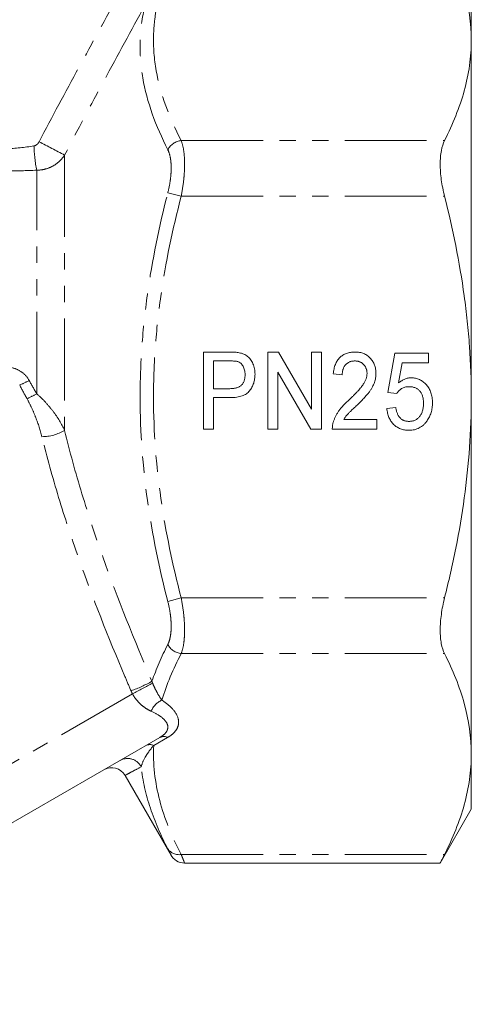
# Model space of a CAD drawing. Units: millimetres. Extents: x -38 to 606, y 10 to 329.
# Drawn here: x 571 to 606, y 212 to 289 of the extents above; entities that cross this region are included whole.
import ezdxf

# ---------------------------------------------------------------- set-up
doc = ezdxf.new("R2010")
doc.units = ezdxf.units.MM
doc.linetypes.add('PHANTOM', pattern=[12.7, 6.35, -1.27, 1.27, -1.27, 1.27, -1.27])

msp = doc.modelspace()

# ---------------------------------------------------------------- linework, layer by layer
at = {"color": 7, "linetype": 'Continuous', "lineweight": 15}
for p, q in [((605.895, 291.485), (605.895, 287.198)), ((605.895, 287.198), (605.895, 259.485)), ((585.11, 262.985), (587.087, 262.985)), ((585.11, 256.985), (585.11, 262.985)), ((590.11, 262.985), (590.922, 262.985)), ((590.11, 256.985), (590.11, 262.985)), ((590.922, 262.985), (593.495, 258.556)), ((593.495, 262.985), (594.264, 262.985)), ((593.495, 258.556), (593.495, 262.985)), ((594.264, 262.985), (594.264, 256.985)), ((587.152, 262.293), (585.879, 262.293)), ((585.879, 262.293), (585.879, 260.139)), ((599.418, 259.831), (599.956, 262.908)), ((599.956, 262.908), (602.571, 262.908)), ((602.571, 262.908), (602.571, 262.139)), ((600.527, 262.139), (600.255, 260.585)), ((602.571, 262.139), (600.527, 262.139)), ((590.879, 261.415), (590.879, 256.985)), ((593.451, 256.985), (590.879, 261.415)), ((595.879, 261.216), (595.187, 261.293)), ((585.879, 260.139), (587.166, 260.139)), ((585.879, 259.447), (585.879, 256.985)), ((587.193, 259.447), (585.879, 259.447)), ((600.11, 259.754), (599.418, 259.831)), ((605.895, 259.485), (605.895, 231.772)), ((599.341, 258.601), (600.033, 258.677)), ((596.004, 257.754), (598.571, 257.754)), ((598.571, 257.754), (598.571, 256.985)), ((585.879, 256.985), (585.11, 256.985)), ((590.879, 256.985), (590.11, 256.985)), ((594.264, 256.985), (593.451, 256.985)), ((598.571, 256.985), (595.11, 256.985)), ((581.73, 233.063), (545.844, 212.344)), ((605.895, 231.772), (605.895, 227.485)), ((579.023, 230.114), (582.599, 223.919)), ((603.483, 223.308), (605.895, 227.485)), ((583.64, 223.308), (603.484, 223.308))]:
    msp.add_line(p, q, dxfattribs=at)
at = {"color": 8, "linetype": 'PHANTOM', "lineweight": 0}
for p, q in [((583.381, 279.404), (603.819, 279.404)), ((574.334, 278.276), (574.334, 256.902)), ((572.169, 259.751), (572.169, 277.099)), ((583.381, 275.074), (582.342, 275.345)), ((583.381, 275.074), (603.819, 275.074)), ((583.381, 243.897), (582.342, 243.626)), ((583.381, 243.897), (603.819, 243.897)), ((583.381, 239.567), (603.819, 239.567)), ((579.6, 236.452), (540.38, 213.808)), ((582.33, 233.063), (581.25, 232.44)), ((583.381, 223.978), (603.819, 223.978))]:
    msp.add_line(p, q, dxfattribs=at)
for centre, radius, start, end in [((515.898, 168.095), 124.718, 62.05989, 63.08566), ((583.558, 278.031), 1.384, 97.3137, 151.44947), ((583.618, 279.345), 11.667, 181.7767, 191.09898), ((564.672, 274.439), 15.318, 293.78571, 296.85493), ((534.49, 326.677), 76.803, 298.74821, 299.37995), ((572.559, 259.871), 3.459, 270.21734, 300.88541), ((583.558, 240.939), 1.384, 208.55053, 262.6863), ((576.262, 245.93), 9.793, 289.23784, 299.68811), ((566.118, 263.543), 30.26, 296.45709, 299.80879), ((582.522, 234.512), 1.582, 113.99399, 158.22976), ((580.95, 231.848), 0.663, 63.09849, 116.90151), ((582.03, 232.472), 0.663, 63.09849, 116.90151), ((579.219, 230.241), 1.188, 27.1753, 119.32964), ((583.197, 224.99), 1.029, 213.78763, 280.30463)]:
    msp.add_arc(centre, radius, start, end, dxfattribs=at)
at = {"color": 7, "linetype": 'Continuous', "lineweight": 15}
for centre, start, end in [((577.984, 229.514), 30.11106, 119.67227), ((583.645, 224.508), 207.23149, 269.65405)]:
    msp.add_arc(centre, 1.2, start, end, dxfattribs=at)
for points, knots in [([(603.819, 294.992), (604.468, 293.709), (604.991, 292.419), (605.705, 289.822), (605.895, 288.515), (605.895, 287.198)], [0, 0, 0, 0, 0.5, 0.5, 1, 1, 1, 1]), ([(605.895, 287.198), (605.895, 286.544), (605.848, 285.887), (605.663, 284.573), (605.525, 283.919), (604.987, 281.968), (604.465, 280.681), (603.819, 279.404)], [0, 0, 0, 0, 0.25, 0.25, 0.5, 0.5, 1, 1, 1, 1]), ([(603.819, 279.404), (603.71, 279.188), (603.627, 278.927), (603.541, 278.464), (603.519, 278.297), (603.49, 277.949), (603.483, 277.767), (603.483, 277.387), (603.49, 277.187), (603.519, 276.779), (603.54, 276.572), (603.625, 275.941), (603.71, 275.505), (603.819, 275.074)], [0, 0, 0, 0, 0.25, 0.25, 0.375, 0.375, 0.5, 0.5, 0.625, 0.625, 0.75, 0.75, 1, 1, 1, 1]), ([(605.895, 259.485), (605.895, 260.794), (605.848, 262.104), (605.709, 264.073), (605.652, 264.73), (605.514, 266.045), (605.434, 266.703), (604.983, 269.973), (604.459, 272.541), (603.819, 275.074)], [0, 0, 0, 0, 0.25, 0.25, 0.375, 0.375, 0.5, 0.5, 1, 1, 1, 1]), ([(587.087, 262.985), (587.169, 262.985), (587.322, 262.984), (587.537, 262.972), (587.722, 262.958), (587.833, 262.938), (587.884, 262.929)], [0, 0, 0, 0, 0.306518, 0.575783, 0.806607, 1, 1, 1, 1]), ([(595.187, 261.293), (595.194, 261.36), (595.207, 261.49), (595.24, 261.679), (595.287, 261.855), (595.345, 262.019), (595.413, 262.171), (595.494, 262.311), (595.587, 262.439), (595.692, 262.552), (595.806, 262.656), (595.932, 262.743), (596.066, 262.819), (596.21, 262.88), (596.363, 262.927), (596.525, 262.96), (596.697, 262.981), (596.814, 262.984), (596.874, 262.985)], [0, 0, 0, 0, 0.075464, 0.146625, 0.214476, 0.279229, 0.341321, 0.401467, 0.459928, 0.517765, 0.575, 0.63205, 0.689134, 0.747264, 0.806484, 0.868387, 0.932598, 1, 1, 1, 1]), ([(596.874, 262.985), (596.935, 262.984), (597.054, 262.981), (597.227, 262.958), (597.39, 262.921), (597.544, 262.869), (597.688, 262.802), (597.822, 262.719), (597.947, 262.623), (598.06, 262.511), (598.162, 262.389), (598.252, 262.259), (598.326, 262.121), (598.388, 261.977), (598.436, 261.825), (598.469, 261.666), (598.49, 261.5), (598.493, 261.387), (598.495, 261.329)], [0, 0, 0, 0, 0.0697605, 0.1368108, 0.2007522, 0.2626479, 0.32336, 0.3834512, 0.4436558, 0.505026, 0.566318, 0.626754, 0.6866587, 0.7464246, 0.80745, 0.8697404, 0.9334682, 1, 1, 1, 1]), ([(587.767, 262.24), (587.734, 262.248), (587.656, 262.267), (587.519, 262.282), (587.347, 262.291), (587.221, 262.292), (587.152, 262.293)], [0, 0, 0, 0, 0.167151, 0.388145, 0.666121, 1, 1, 1, 1]), ([(588.341, 261.236), (588.339, 261.297), (588.336, 261.415), (588.305, 261.585), (588.256, 261.742), (588.186, 261.884), (588.102, 262.008), (588.003, 262.109), (587.893, 262.191), (587.809, 262.224), (587.767, 262.24)], [0, 0, 0, 0, 0.148403, 0.28706, 0.419033, 0.547227, 0.669198, 0.782271, 0.891303, 1, 1, 1, 1]), ([(587.884, 262.929), (587.946, 262.915), (588.067, 262.889), (588.238, 262.827), (588.393, 262.749), (588.533, 262.653), (588.659, 262.538), (588.771, 262.403), (588.869, 262.247), (588.954, 262.073), (589.023, 261.884), (589.074, 261.685), (589.105, 261.476), (589.108, 261.333), (589.11, 261.26)], [0, 0, 0, 0, 0.084044, 0.163609, 0.239787, 0.313823, 0.387818, 0.464661, 0.545773, 0.631445, 0.720757, 0.811105, 0.90386, 1, 1, 1, 1]), ([(596.86, 262.293), (596.824, 262.292), (596.753, 262.29), (596.65, 262.276), (596.552, 262.255), (596.459, 262.224), (596.373, 262.183), (596.292, 262.133), (596.216, 262.075), (596.147, 262.008), (596.084, 261.933), (596.03, 261.851), (595.984, 261.762), (595.947, 261.666), (595.917, 261.563), (595.895, 261.453), (595.882, 261.337), (595.88, 261.257), (595.879, 261.216)], [0, 0, 0, 0, 0.0658125, 0.1291499, 0.1897662, 0.2484455, 0.3066132, 0.3639958, 0.421276, 0.4801732, 0.5392874, 0.5988557, 0.6596259, 0.721622, 0.786347, 0.8541132, 0.9254287, 1, 1, 1, 1]), ([(597.802, 261.325), (597.802, 261.359), (597.801, 261.424), (597.787, 261.52), (597.766, 261.613), (597.74, 261.702), (597.701, 261.785), (597.656, 261.866), (597.602, 261.942), (597.541, 262.013), (597.475, 262.08), (597.401, 262.136), (597.323, 262.185), (597.24, 262.225), (597.152, 262.255), (597.059, 262.276), (596.961, 262.29), (596.894, 262.292), (596.86, 262.293)], [0, 0, 0, 0, 0.066022, 0.130215, 0.192123, 0.253724, 0.313856, 0.375086, 0.436172, 0.49877, 0.561166, 0.622381, 0.682376, 0.743177, 0.804515, 0.867375, 0.932356, 1, 1, 1, 1]), ([(587.166, 260.139), (587.218, 260.14), (587.317, 260.142), (587.459, 260.155), (587.59, 260.177), (587.71, 260.208), (587.818, 260.248), (587.915, 260.297), (588, 260.357), (588.074, 260.424), (588.137, 260.502), (588.193, 260.584), (588.239, 260.676), (588.275, 260.774), (588.306, 260.879), (588.325, 260.992), (588.339, 261.112), (588.34, 261.194), (588.341, 261.236)], [0, 0, 0, 0, 0.083173, 0.160143, 0.232003, 0.298482, 0.36013, 0.418514, 0.474009, 0.52779, 0.580845, 0.634704, 0.68931, 0.746246, 0.805036, 0.866438, 0.931777, 1, 1, 1, 1]), ([(589.11, 261.26), (589.109, 261.198), (589.107, 261.076), (589.086, 260.896), (589.053, 260.724), (589.01, 260.558), (588.95, 260.4), (588.878, 260.25), (588.793, 260.107), (588.697, 259.971), (588.582, 259.845), (588.444, 259.737), (588.286, 259.647), (588.108, 259.574), (587.908, 259.517), (587.688, 259.475), (587.447, 259.451), (587.28, 259.448), (587.193, 259.447)], [0, 0, 0, 0, 0.061645, 0.121257, 0.179104, 0.235512, 0.291108, 0.346224, 0.400761, 0.456026, 0.511725, 0.568901, 0.62856, 0.691823, 0.76013, 0.833801, 0.913697, 1, 1, 1, 1]), ([(596.376, 259.234), (596.444, 259.299), (596.575, 259.425), (596.762, 259.611), (596.931, 259.785), (597.083, 259.947), (597.217, 260.096), (597.333, 260.234), (597.431, 260.361), (597.538, 260.511), (597.643, 260.689), (597.733, 260.904), (597.791, 261.115), (597.799, 261.256), (597.802, 261.325)], [0, 0, 0, 0, 0.109371, 0.210539, 0.304186, 0.38969, 0.466748, 0.53611, 0.598161, 0.651987, 0.748475, 0.837303, 0.920519, 1, 1, 1, 1]), ([(598.495, 261.329), (598.493, 261.27), (598.49, 261.151), (598.468, 260.973), (598.43, 260.798), (598.379, 260.622), (598.309, 260.445), (598.221, 260.265), (598.111, 260.081), (598.006, 259.924), (597.908, 259.792), (597.82, 259.684), (597.72, 259.569), (597.609, 259.444), (597.483, 259.312), (597.346, 259.17), (597.196, 259.021), (597.091, 258.92), (597.037, 258.867)], [0, 0, 0, 0, 0.060392, 0.120775, 0.18163, 0.243294, 0.306818, 0.374834, 0.447208, 0.524782, 0.567023, 0.614271, 0.666013, 0.722897, 0.784618, 0.851515, 0.923303, 1, 1, 1, 1]), ([(600.255, 260.585), (600.295, 260.617), (600.371, 260.679), (600.492, 260.761), (600.614, 260.83), (600.737, 260.887), (600.863, 260.931), (600.989, 260.962), (601.118, 260.982), (601.204, 260.984), (601.247, 260.985)], [0, 0, 0, 0, 0.138692, 0.271766, 0.399386, 0.523972, 0.644039, 0.763072, 0.882127, 1, 1, 1, 1]), ([(601.247, 260.985), (601.303, 260.984), (601.414, 260.98), (601.577, 260.955), (601.733, 260.911), (601.882, 260.852), (602.025, 260.774), (602.16, 260.68), (602.289, 260.569), (602.41, 260.442), (602.52, 260.302), (602.616, 260.151), (602.697, 259.99), (602.764, 259.819), (602.817, 259.639), (602.851, 259.448), (602.876, 259.249), (602.878, 259.113), (602.879, 259.043)], [0, 0, 0, 0, 0.05949, 0.117472, 0.174311, 0.230502, 0.287472, 0.345395, 0.405283, 0.467421, 0.530587, 0.593571, 0.656774, 0.721555, 0.78737, 0.855623, 0.926111, 1, 1, 1, 1]), ([(601.065, 260.293), (601.01, 260.291), (600.902, 260.288), (600.748, 260.26), (600.608, 260.213), (600.483, 260.146), (600.373, 260.064), (600.273, 259.973), (600.184, 259.87), (600.135, 259.793), (600.11, 259.754)], [0, 0, 0, 0, 0.145239, 0.279875, 0.406548, 0.528352, 0.646234, 0.763629, 0.88051, 1, 1, 1, 1]), ([(602.187, 258.997), (602.186, 259.046), (602.184, 259.141), (602.171, 259.28), (602.149, 259.41), (602.119, 259.534), (602.08, 259.649), (602.03, 259.755), (601.974, 259.855), (601.908, 259.946), (601.833, 260.029), (601.749, 260.099), (601.656, 260.159), (601.556, 260.209), (601.445, 260.246), (601.326, 260.274), (601.198, 260.289), (601.111, 260.292), (601.065, 260.293)], [0, 0, 0, 0, 0.075245, 0.146457, 0.21395, 0.278686, 0.341262, 0.401106, 0.459367, 0.517197, 0.573921, 0.629485, 0.686079, 0.743145, 0.802405, 0.865057, 0.930276, 1, 1, 1, 1]), ([(595.178, 257.519), (595.2, 257.589), (595.244, 257.731), (595.332, 257.939), (595.438, 258.143), (595.54, 258.312), (595.633, 258.447), (595.713, 258.551), (595.801, 258.659), (595.898, 258.769), (596.006, 258.88), (596.119, 258.998), (596.244, 259.115), (596.331, 259.194), (596.376, 259.234)], [0, 0, 0, 0, 0.104243, 0.209853, 0.318274, 0.429592, 0.488196, 0.550046, 0.615242, 0.684668, 0.757576, 0.834476, 0.915, 1, 1, 1, 1]), ([(603.819, 243.897), (604.141, 245.171), (604.434, 246.457), (604.95, 249.053), (605.171, 250.352), (605.707, 254.256), (605.895, 256.867), (605.895, 259.485)], [0, 0, 0, 0, 0.25, 0.25, 0.5, 0.5, 1, 1, 1, 1]), ([(597.037, 258.867), (596.991, 258.825), (596.902, 258.743), (596.777, 258.625), (596.665, 258.517), (596.565, 258.42), (596.477, 258.335), (596.402, 258.261), (596.34, 258.196), (596.247, 258.097), (596.129, 257.955), (596.045, 257.82), (596.004, 257.754)], [0, 0, 0, 0, 0.123918, 0.236649, 0.339313, 0.430254, 0.510589, 0.579759, 0.638899, 0.686344, 0.848366, 1, 1, 1, 1]), ([(601.056, 256.908), (600.996, 256.91), (600.88, 256.912), (600.71, 256.934), (600.548, 256.97), (600.395, 257.021), (600.249, 257.086), (600.112, 257.167), (599.984, 257.261), (599.865, 257.37), (599.755, 257.489), (599.66, 257.621), (599.575, 257.761), (599.503, 257.911), (599.442, 258.07), (599.396, 258.238), (599.361, 258.416), (599.347, 258.538), (599.341, 258.601)], [0, 0, 0, 0, 0.06652, 0.130356, 0.192024, 0.252097, 0.311193, 0.370577, 0.42968, 0.489766, 0.550486, 0.611207, 0.672052, 0.733915, 0.797306, 0.86214, 0.92987, 1, 1, 1, 1]), ([(600.033, 258.677), (600.04, 258.634), (600.053, 258.55), (600.081, 258.428), (600.114, 258.314), (600.153, 258.209), (600.198, 258.112), (600.248, 258.023), (600.306, 257.943), (600.367, 257.87), (600.434, 257.806), (600.508, 257.752), (600.587, 257.705), (600.671, 257.666), (600.761, 257.638), (600.855, 257.615), (600.955, 257.604), (601.024, 257.602), (601.059, 257.601)], [0, 0, 0, 0, 0.079724, 0.15515, 0.226567, 0.295001, 0.359181, 0.421138, 0.480135, 0.537474, 0.593617, 0.648812, 0.704007, 0.76005, 0.816696, 0.874984, 0.935857, 1, 1, 1, 1]), ([(601.059, 257.601), (601.102, 257.602), (601.186, 257.604), (601.309, 257.622), (601.424, 257.652), (601.532, 257.695), (601.633, 257.747), (601.726, 257.814), (601.812, 257.892), (601.89, 257.982), (601.959, 258.082), (602.021, 258.189), (602.072, 258.305), (602.115, 258.429), (602.147, 258.56), (602.169, 258.699), (602.184, 258.845), (602.186, 258.946), (602.187, 258.997)], [0, 0, 0, 0, 0.063615, 0.124255, 0.18317, 0.239966, 0.295756, 0.351953, 0.408721, 0.467662, 0.527797, 0.588716, 0.651187, 0.71523, 0.78192, 0.851142, 0.923946, 1, 1, 1, 1]), ([(602.879, 259.043), (602.878, 258.976), (602.877, 258.845), (602.855, 258.651), (602.823, 258.464), (602.776, 258.285), (602.717, 258.112), (602.645, 257.946), (602.558, 257.787), (602.491, 257.687), (602.457, 257.637)], [0, 0, 0, 0, 0.133753, 0.264139, 0.390852, 0.514895, 0.636638, 0.75783, 0.878926, 1, 1, 1, 1]), ([(602.457, 257.637), (602.414, 257.579), (602.329, 257.465), (602.181, 257.316), (602.023, 257.19), (601.852, 257.087), (601.67, 257.006), (601.475, 256.95), (601.27, 256.913), (601.128, 256.91), (601.056, 256.908)], [0, 0, 0, 0, 0.132016, 0.257964, 0.38006, 0.50024, 0.620828, 0.742556, 0.868443, 1, 1, 1, 1]), ([(595.11, 256.985), (595.11, 257.031), (595.109, 257.122), (595.121, 257.257), (595.144, 257.39), (595.167, 257.476), (595.178, 257.519)], [0, 0, 0, 0, 0.253674, 0.506095, 0.752291, 1, 1, 1, 1]), ([(603.819, 243.897), (603.71, 243.466), (603.627, 243.038), (603.541, 242.403), (603.519, 242.193), (603.49, 241.787), (603.483, 241.591), (603.483, 241.21), (603.49, 241.024), (603.519, 240.675), (603.54, 240.511), (603.625, 240.05), (603.71, 239.782), (603.819, 239.567)], [0, 0, 0, 0, 0.25, 0.25, 0.375, 0.375, 0.5, 0.5, 0.625, 0.625, 0.75, 0.75, 1, 1, 1, 1]), ([(603.819, 239.567), (604.468, 238.283), (604.991, 236.993), (605.705, 234.396), (605.895, 233.089), (605.895, 231.772)], [0, 0, 0, 0, 0.5, 0.5, 1, 1, 1, 1]), ([(605.895, 231.772), (605.895, 231.119), (605.848, 230.462), (605.663, 229.147), (605.525, 228.493), (604.987, 226.542), (604.465, 225.255), (603.819, 223.978)], [0, 0, 0, 0, 0.25, 0.25, 0.5, 0.5, 1, 1, 1, 1]), ([(603.819, 223.978), (603.761, 223.862), (603.673, 223.688), (603.589, 223.521), (603.524, 223.391), (603.487, 223.316), (603.485, 223.312), (603.484, 223.31)], [0, 0, 0, 0, 0.289674, 0.438117, 0.587645, 0.877483, 1, 1, 1, 1])]:
    msp.add_open_spline(points, degree=3, knots=knots, dxfattribs=at)
at = {"color": 8, "linetype": 'PHANTOM', "lineweight": 0}
for points, knots in [([(572.352, 279.304), (573.365, 281.233), (574.395, 283.153), (576.475, 286.981), (577.524, 288.89), (578.579, 290.796)], [0, 0, 0, 0, 0.5, 0.5, 1, 1, 1, 1]), ([(580.563, 289.881), (579.505, 287.957), (578.454, 286.03), (576.373, 282.164), (575.344, 280.225), (574.334, 278.276)], [0, 0, 0, 0, 0.5, 0.5, 1, 1, 1, 1]), ([(582.342, 278.693), (581.404, 280.538), (580.723, 282.395), (580.243, 285.195), (580.173, 286.13), (580.226, 288.007), (580.35, 288.948), (580.563, 289.881)], [0, 0, 0, 0, 0.5, 0.5, 0.75, 0.75, 1, 1, 1, 1]), ([(581.602, 290.351), (581.496, 289.89), (581.411, 289.428), (581.289, 288.501), (581.252, 288.038), (581.213, 286.654), (581.283, 285.736), (581.765, 282.999), (582.448, 281.194), (583.381, 279.404)], [0, 0, 0, 0, 0.125, 0.125, 0.25, 0.25, 0.5, 0.5, 1, 1, 1, 1]), ([(571.957, 278.983), (572.044, 278.997), (572.124, 279.041), (572.257, 279.155), (572.311, 279.226), (572.352, 279.304)], [0, 0, 0, 0, 0.5, 0.5, 1, 1, 1, 1]), ([(583.381, 279.404), (583.468, 279.187), (583.534, 278.918), (583.6, 278.457), (583.617, 278.293), (583.64, 277.945), (583.645, 277.76), (583.645, 277.381), (583.639, 277.185), (583.617, 276.781), (583.6, 276.571), (583.533, 275.936), (583.467, 275.508), (583.381, 275.074)], [0, 0, 0, 0, 0.25, 0.25, 0.375, 0.375, 0.5, 0.5, 0.625, 0.625, 0.75, 0.75, 1, 1, 1, 1]), ([(567.639, 278.776), (567.988, 278.75), (568.344, 278.734), (569.068, 278.727), (569.43, 278.735), (570.514, 278.791), (571.236, 278.87), (571.957, 278.983)], [0, 0, 0, 0, 0.25, 0.25, 0.5, 0.5, 1, 1, 1, 1]), ([(574.334, 278.276), (574.224, 278.099), (574.092, 277.938), (573.785, 277.651), (573.608, 277.524), (573.233, 277.32), (573.029, 277.239), (572.606, 277.13), (572.39, 277.101), (572.169, 277.099)], [0, 0, 0, 0, 0.25, 0.25, 0.5, 0.5, 0.75, 0.75, 1, 1, 1, 1]), ([(582.342, 275.345), (582.428, 275.677), (582.493, 276.007), (582.56, 276.497), (582.578, 276.659), (582.6, 276.972), (582.606, 277.124), (582.606, 277.418), (582.6, 277.561), (582.578, 277.832), (582.561, 277.959), (582.494, 278.316), (582.428, 278.524), (582.342, 278.693)], [0, 0, 0, 0, 0.25, 0.25, 0.375, 0.375, 0.5, 0.5, 0.625, 0.625, 0.75, 0.75, 1, 1, 1, 1]), ([(572.169, 277.099), (571.383, 277.059), (570.6, 277.049), (569.428, 277.085), (569.038, 277.105), (568.259, 277.164), (567.871, 277.203), (567.489, 277.25)], [0, 0, 0, 0, 0.5, 0.5, 0.75, 0.75, 1, 1, 1, 1]), ([(582.342, 243.626), (581.674, 246.224), (581.135, 248.837), (580.396, 254.099), (580.198, 256.749), (580.193, 260.755), (580.24, 262.099), (580.43, 264.783), (580.573, 266.122), (581.13, 270.111), (581.672, 272.74), (582.342, 275.345)], [0, 0, 0, 0, 0.25, 0.25, 0.5, 0.5, 0.625, 0.625, 0.75, 0.75, 1, 1, 1, 1]), ([(583.381, 275.074), (582.714, 272.513), (582.172, 269.933), (581.615, 266.02), (581.472, 264.708), (581.328, 262.73), (581.292, 262.067), (581.245, 260.748), (581.233, 260.089), (581.236, 256.803), (581.436, 254.196), (582.176, 249.021), (582.715, 246.452), (583.381, 243.897)], [0, 0, 0, 0, 0.25, 0.25, 0.375, 0.375, 0.4375, 0.4375, 0.5, 0.5, 0.75, 0.75, 1, 1, 1, 1]), ([(568.839, 261.821), (569.1, 261.86), (569.36, 261.876), (569.882, 261.852), (570.145, 261.81), (570.642, 261.65), (570.882, 261.53), (571.291, 261.211), (571.467, 261.007), (571.592, 260.773)], [0, 0, 0, 0, 0.25, 0.25, 0.5, 0.5, 0.75, 0.75, 1, 1, 1, 1]), ([(572.572, 256.412), (572.448, 256.913), (572.284, 257.412), (572, 258.145), (571.898, 258.388), (571.678, 258.868), (571.561, 259.106), (571.429, 259.34)], [0, 0, 0, 0, 0.5, 0.5, 0.75, 0.75, 1, 1, 1, 1]), ([(572.169, 259.751), (572.41, 259.541), (572.634, 259.32), (573.057, 258.86), (573.256, 258.622), (573.803, 257.902), (574.112, 257.403), (574.334, 256.902)], [0, 0, 0, 0, 0.25, 0.25, 0.5, 0.5, 1, 1, 1, 1]), ([(574.334, 256.902), (574.731, 255.256), (575.183, 253.616), (576.176, 250.347), (576.717, 248.718), (578.447, 243.851), (579.738, 240.628), (581.112, 237.422)], [0, 0, 0, 0, 0.25, 0.25, 0.5, 0.5, 1, 1, 1, 1]), ([(579.019, 237.783), (577.721, 240.846), (576.502, 243.926), (574.861, 248.581), (574.347, 250.138), (573.396, 253.266), (572.96, 254.836), (572.572, 256.412)], [0, 0, 0, 0, 0.5, 0.5, 0.75, 0.75, 1, 1, 1, 1]), ([(583.381, 243.897), (583.468, 243.462), (583.534, 243.025), (583.6, 242.395), (583.617, 242.188), (583.64, 241.782), (583.645, 241.583), (583.645, 241.204), (583.639, 241.022), (583.617, 240.676), (583.6, 240.509), (583.533, 240.046), (583.467, 239.784), (583.381, 239.567)], [0, 0, 0, 0, 0.25, 0.25, 0.375, 0.375, 0.5, 0.5, 0.625, 0.625, 0.75, 0.75, 1, 1, 1, 1]), ([(582.342, 240.278), (582.428, 240.446), (582.493, 240.649), (582.56, 241.008), (582.578, 241.137), (582.6, 241.406), (582.606, 241.547), (582.606, 241.841), (582.6, 241.995), (582.578, 242.31), (582.561, 242.47), (582.494, 242.956), (582.428, 243.293), (582.342, 243.626)], [0, 0, 0, 0, 0.25, 0.25, 0.375, 0.375, 0.5, 0.5, 0.625, 0.625, 0.75, 0.75, 1, 1, 1, 1]), ([(581.16, 237.286), (581.221, 237.133), (581.285, 236.994), (581.411, 236.737), (581.473, 236.621), (581.655, 236.297), (581.768, 236.115), (581.879, 235.957)], [0, 0, 0, 0, 0.25, 0.25, 0.5, 0.5, 1, 1, 1, 1]), ([(581.053, 235.099), (580.926, 235.155), (580.799, 235.223), (580.543, 235.385), (580.413, 235.481), (580.158, 235.703), (580.034, 235.828), (579.797, 236.118), (579.689, 236.278), (579.6, 236.452)], [0, 0, 0, 0, 0.25, 0.25, 0.5, 0.5, 0.75, 0.75, 1, 1, 1, 1]), ([(581.879, 235.957), (582.204, 235.75), (582.483, 235.527), (582.918, 235.052), (583.076, 234.797), (583.179, 234.408), (583.192, 234.276), (583.165, 234.012), (583.126, 233.882), (582.992, 233.628), (582.896, 233.503), (582.652, 233.272), (582.504, 233.164), (582.33, 233.063)], [0, 0, 0, 0, 0.25, 0.25, 0.5, 0.5, 0.625, 0.625, 0.75, 0.75, 0.875, 0.875, 1, 1, 1, 1]), ([(581.73, 233.063), (581.877, 233.148), (581.999, 233.238), (582.191, 233.428), (582.258, 233.527), (582.338, 233.721), (582.352, 233.818), (582.334, 234.01), (582.304, 234.102), (582.161, 234.369), (581.995, 234.537), (581.583, 234.838), (581.334, 234.975), (581.053, 235.099)], [0, 0, 0, 0, 0.125, 0.125, 0.25, 0.25, 0.375, 0.375, 0.5, 0.5, 0.75, 0.75, 1, 1, 1, 1]), ([(581.25, 232.44), (581.097, 232.266), (580.975, 232.108), (580.761, 231.806), (580.67, 231.662), (580.437, 231.253), (580.332, 231.007), (580.277, 230.784)], [0, 0, 0, 0, 0.25, 0.25, 0.5, 0.5, 1, 1, 1, 1]), ([(581.25, 232.44), (581.178, 231.002), (581.343, 229.58), (582.084, 226.762), (582.658, 225.365), (583.381, 223.978)], [0, 0, 0, 0, 0.5, 0.5, 1, 1, 1, 1]), ([(580.277, 230.784), (580.021, 230.647), (579.541, 230.39), (579.157, 230.185), (579, 230.102), (579.032, 230.119), (579.036, 230.121)], [0, 0, 0, 0, 0.34456, 0.648243, 0.953243, 1, 1, 1, 1]), ([(582.342, 224.418), (581.801, 225.459), (581.341, 226.51), (580.638, 228.631), (580.394, 229.701), (580.277, 230.784)], [0, 0, 0, 0, 0.5, 0.5, 1, 1, 1, 1]), ([(582.6, 223.92), (582.601, 223.918), (582.603, 223.914), (582.556, 224.006), (582.483, 224.147), (582.406, 224.295), (582.364, 224.377), (582.342, 224.418)], [0, 0, 0, 0, 0.170791, 0.451352, 0.73959, 0.869459, 1, 1, 1, 1]), ([(583.381, 223.978), (583.403, 223.924), (583.446, 223.816), (583.521, 223.625), (583.595, 223.437), (583.642, 223.316), (583.64, 223.321), (583.64, 223.322)], [0, 0, 0, 0, 0.129334, 0.259307, 0.540346, 0.82858, 1, 1, 1, 1])]:
    msp.add_open_spline(points, degree=3, knots=knots, dxfattribs=at)
for points in [[(571.592, 260.773), (571.776, 260.428), (571.969, 260.088), (572.169, 259.751)], [(571.429, 259.34), (571.228, 259.697), (571.035, 260.058), (570.85, 260.422)], [(581.112, 237.422), (581.446, 238.381), (581.862, 239.333), (582.342, 240.278)], [(583.381, 239.567), (582.761, 238.376), (582.247, 237.174), (581.879, 235.957)], [(579.489, 236.684), (579.331, 237.05), (579.175, 237.416), (579.019, 237.783)], [(581.112, 237.422), (581.127, 237.376), (581.143, 237.331), (581.16, 237.286)], [(579.6, 236.452), (579.56, 236.528), (579.523, 236.605), (579.489, 236.684)]]:
    msp.add_open_spline(points, degree=3, dxfattribs=at)

doc.saveas('drawing.dxf')
